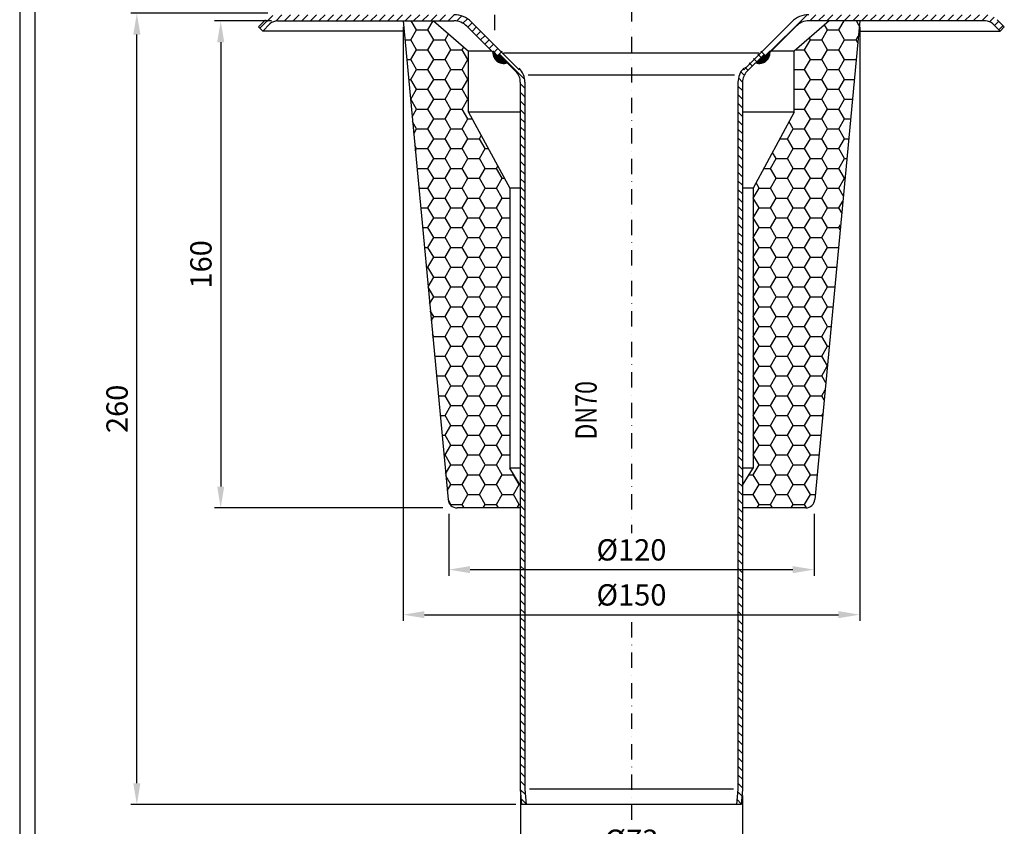
# Model space of a CAD drawing. Extents: x 0 to 3325, y 0 to 4825.
# Drawn here: x 0 to 1617, y 1073 to 2398 of the extents above; entities that cross this region are included whole.
import ezdxf

# ---------------------------------------------------------------- set-up
doc = ezdxf.new("R2010")
doc.units = 0
doc.header["$LTSCALE"] = 50
doc.header["$MEASUREMENT"] = 0
doc.linetypes.add('STRICHPUNKT', pattern=[1, 0.5, -0.25, 0, -0.25])
for name, color, linetype in [('BEM', 7, 'Continuous'), ('HILF', 2, 'Continuous'), ('MITTEL', 2, 'STRICHPUNKT'), ('SCHRAFF', 7, 'Continuous'), ('STEMPEL', 3, 'Continuous'), ('TEXT', 7, 'Continuous')]:
    doc.layers.add(name, color=color, linetype=linetype)
doc.styles.add('GREEKS', font='SIMPLEX.shx', dxfattribs={"width": 0.8})
doc.styles.get("Standard").update_dxf_attribs({"font": 'simplex.shx', "width": 0.8})
doc.dimstyles.get("Standard").update_dxf_attribs({"dimtxt": 0.18, "dimasz": 0.18, "dimexe": 0.18, "dimexo": 0.0625, "dimgap": 0.09, "dimtad": 0, "dimtih": 1, "dimtoh": 1, "dimdec": 4, "dimzin": 0, "dimdsep": 46, "dimtxsty": 'Standard', "dimcen": 0.09, "dimadec": 0, "dimazin": 0, "dimtfac": 1, "dimtdec": 4, "dimtofl": 0, "dimtmove": 0, "dimatfit": 3, "dimfxl": 0, "dimtolj": 1, "dimtzin": 0, "dimarcsym": 0})

# ---------------------------------------------------------------- blocks, each defined once
blk = doc.blocks.new('*D4')
at = {"layer": 'BEM', "color": 0, "lineweight": -2}
for p, q in [((407.4, 2408.6), (182.4, 2408.6)), ((192.4, 1143.6), (192.4, 2373.6)), ((815, 1108.6), (182.4, 1108.6))]:
    blk.add_line(p, q, dxfattribs=at)
at = {"layer": 'BEM', "color": 0}
for points in [[(186.6, 2373.6), (198.3, 2373.6), (192.4, 2408.6)], [(186.6, 1143.6), (198.3, 1143.6), (192.4, 1108.6)]]:
    blk.add_solid(points, dxfattribs=at)
at = {"layer": 'Defpoints', "color": 0}
for p in [(192.4, 2408.6), (417.4, 2408.6), (825, 1108.6)]:
    blk.add_point(p, dxfattribs=at)
at = {"layer": 'BEM', "color": 1, "insert": (159.9, 1758.6), "char_height": 35, "attachment_point": 5, "rotation": 90}
blk.add_mtext('\\A1;260', dxfattribs=at)
blk = doc.blocks.new('*D5')
at = {"layer": 'BEM', "color": 0, "lineweight": -2}
for p, q in [((822.4, 1123.3), (822.4, 1007.4)), ((1187.4, 1123.3), (1187.4, 1007.4)), ((857.4, 1017.4), (1152.4, 1017.4))]:
    blk.add_line(p, q, dxfattribs=at)
at = {"layer": 'BEM', "color": 0}
for points in [[(857.4, 1023.2), (857.4, 1011.5), (822.4, 1017.4)], [(1152.4, 1023.2), (1152.4, 1011.5), (1187.4, 1017.4)]]:
    blk.add_solid(points, dxfattribs=at)
at = {"layer": 'Defpoints', "color": 0}
for p in [(822.4, 1133.3), (1187.4, 1133.3), (1187.4, 1017.4)]:
    blk.add_point(p, dxfattribs=at)
at = {"layer": 'BEM', "color": 1, "insert": (1004.9, 1049.9), "char_height": 35, "attachment_point": 5}
blk.add_mtext('\\A1;%%c73', dxfattribs=at)
blk = doc.blocks.new('*D9')
at = {"layer": 'BEM', "color": 0, "lineweight": -2}
for p, q in [((704.9, 1586), (704.9, 1484.5)), ((1304.8, 1586), (1304.8, 1484.5)), ((739.9, 1494.5), (1269.8, 1494.5))]:
    blk.add_line(p, q, dxfattribs=at)
at = {"layer": 'BEM', "color": 0}
for points in [[(739.9, 1500.3), (739.9, 1488.7), (704.9, 1494.5)], [(1269.8, 1500.3), (1269.8, 1488.7), (1304.8, 1494.5)]]:
    blk.add_solid(points, dxfattribs=at)
at = {"layer": 'Defpoints', "color": 0}
for p in [(704.9, 1596), (1304.8, 1596), (1304.8, 1494.5)]:
    blk.add_point(p, dxfattribs=at)
at = {"layer": 'BEM', "color": 1, "insert": (1004.9, 1527), "char_height": 35, "attachment_point": 5}
blk.add_mtext('\\A1;%%c120', dxfattribs=at)
blk = doc.blocks.new('*D10')
at = {"layer": 'BEM', "color": 0, "lineweight": -2}
for p, q in [((629.9, 2386), (629.9, 1410.5)), ((1379.9, 2386), (1379.9, 1410.5)), ((664.9, 1420.5), (1344.9, 1420.5))]:
    blk.add_line(p, q, dxfattribs=at)
at = {"layer": 'BEM', "color": 0}
for points in [[(664.9, 1426.3), (664.9, 1414.7), (629.9, 1420.5)], [(1344.9, 1426.3), (1344.9, 1414.7), (1379.9, 1420.5)]]:
    blk.add_solid(points, dxfattribs=at)
at = {"layer": 'Defpoints', "color": 0}
for p in [(629.9, 2396), (1379.9, 2396), (1379.9, 1420.5)]:
    blk.add_point(p, dxfattribs=at)
at = {"layer": 'BEM', "color": 1, "insert": (1004.9, 1453), "char_height": 35, "attachment_point": 5}
blk.add_mtext('\\A1;%%c150', dxfattribs=at)
blk = doc.blocks.new('*D11')
at = {"layer": 'BEM', "color": 0, "lineweight": -2}
for p, q in [((413.4, 2396), (320.2, 2396)), ((330.2, 2361), (330.2, 1631)), ((694.9, 1596), (320.2, 1596))]:
    blk.add_line(p, q, dxfattribs=at)
at = {"layer": 'BEM', "color": 0}
for points in [[(324.4, 2361), (336, 2361), (330.2, 2396)], [(324.4, 1631), (336, 1631), (330.2, 1596)]]:
    blk.add_solid(points, dxfattribs=at)
at = {"layer": 'Defpoints', "color": 0}
for p in [(423.4, 2396), (330.2, 1596), (704.9, 1596)]:
    blk.add_point(p, dxfattribs=at)
at = {"layer": 'BEM', "color": 1, "insert": (297.7, 1996), "char_height": 35, "attachment_point": 5, "rotation": 90}
blk.add_mtext('\\A1;160', dxfattribs=at)

msp = doc.modelspace()

# ---------------------------------------------------------------- hatches: boundary and pattern name
at = {"layer": 'SCHRAFF'}
h = msp.add_hatch(dxfattribs=at)
h.set_pattern_fill('_USER', color=256, scale=10, angle=45, style=0, pattern_type=0)
h.set_pattern_definition([(45, (-167.568, 393.393), (-7.071068, 7.071068), [])])
h.paths.add_polyline_path([(713.286, 2406.034), (423.442, 2406.034, 0.19891237), (403.996, 2397.979), (392.354, 2386.337), (399.425, 2379.266), (411.067, 2390.908, -0.19891237), (423.442, 2396.034), (713.286, 2396.034, -0.19891237), (734.499, 2387.247), (785.222, 2336.524), (792.293, 2343.595), (741.57, 2394.318, 0.19891237)])
h.paths.add_polyline_path([(1586.267, 2406.034), (1296.423, 2406.034, 0.19891237), (1268.138, 2394.318), (1217.354, 2343.534), (1224.425, 2336.463), (1275.209, 2387.247, -0.19891237), (1296.423, 2396.034), (1586.267, 2396.034, -0.19891237), (1598.641, 2390.908), (1610.283, 2379.266), (1617.354, 2386.337), (1605.712, 2397.979, 0.19891237)])
h = msp.add_hatch(dxfattribs=at)
h.set_pattern_fill('HONEY', color=256, scale=150, style=0)
h.set_pattern_definition([(0, (-135.605, 205.163), (28.125, 16.23798), [18.75, -37.5]), (120, (-135.605, 205.163), (-28.125, 16.23798), [18.75, -37.5]), (60, (-135.605, 205.163), (6e-08, 32.47595), [-37.5, 18.75])])
h.paths.add_polyline_path([(703.579, 1609.634, 0.38709244), (718.514, 1596.034), (822.354, 1596.034), (822.354, 1633.034), (804.854, 1661.034), (804.854, 2121.034), (737.354, 2246.034), (737.354, 2346.034), (679.854, 2396.034), (629.854, 2396.034)])
h.paths.add_polyline_path([(1204.854, 1661.034), (1187.354, 1633.034), (1187.354, 1596.034), (1291.195, 1596.034, 0.38709244), (1306.129, 1609.634), (1379.854, 2396.034), (1329.854, 2396.034), (1272.354, 2346.034), (1272.354, 2246.034), (1204.854, 2121.034)])
h = msp.add_hatch(dxfattribs=at)
h.set_pattern_fill('_U', color=256, scale=0.5, style=0, pattern_type=0)
h.set_pattern_definition([(0, (-109.83963, 127.95015), (0, 0.5), [])])
h.paths.add_polyline_path([(786.989, 2340.853), (785.222, 2339.086), (777.628, 2346.679, 0.57603133), (800.731, 2327.112)])
h.paths.add_polyline_path([(1232.08, 2346.679), (1224.425, 2339.024), (1222.657, 2340.792), (1208.977, 2327.112, 0.57603133)])
h = msp.add_hatch(dxfattribs=at)
h.set_pattern_fill('_USER', color=256, scale=10, angle=135, style=0, pattern_type=0)
h.set_pattern_definition([(135, (-109.84, 127.95), (-7.071068, -7.071068), [])])
h.paths.add_polyline_path([(1187.354, 2295.133, -0.19891237), (1194.676, 2312.811), (1222.657, 2340.792), (1217.354, 2346.095), (1189.373, 2318.114, 0.19891237), (1179.854, 2295.133), (1179.854, 1133.595), (1177.667, 1108.595), (1185.196, 1108.595), (1187.354, 1133.268)])
h.paths.add_polyline_path([(829.854, 2295.133, 0.19891237), (820.335, 2318.114), (792.293, 2346.157), (786.989, 2340.853), (815.032, 2312.811, -0.19891237), (822.354, 2295.133), (822.354, 1133.268), (824.513, 1108.595), (832.041, 1108.595), (829.854, 1133.595)])

# ---------------------------------------------------------------- linework, layer by layer
at = {"layer": 'HILF'}
for p, q in [((0, 4825), (0, 0)), ((835.371, 2307.571), (1174.337, 2307.571)), ((1172.325, 1133.595), (837.383, 1133.595))]:
    msp.add_line(p, q, dxfattribs=at)
at = {"layer": 'MITTEL'}
for p, q in [((1004.854, 3021.095), (1004.854, 1554.423)), ((779.854, 2556.034), (779.854, 2381.034)), ((1004.854, 1408.192), (1004.854, 1083.595))]:
    msp.add_line(p, q, dxfattribs=at)
at = {"layer": 'SCHRAFF'}
for centre, start, end in [((794.854, 2343.595), 169.849905, 289.623066), ((1214.854, 2343.595), 250.376934, 10.150095)]:
    msp.add_arc(centre, 17.5, start, end, dxfattribs=at)
at = {"layer": 'STEMPEL'}
for p, q in [((25, 4800), (25, 25)), ((392.354, 2386.337), (403.996, 2397.979)), ((423.442, 2396.034), (713.286, 2396.034)), ((629.854, 2396.034), (703.579, 1609.634)), ((679.854, 2396.034), (737.354, 2346.034)), ((741.57, 2394.318), (820.335, 2315.553)), ((1268.138, 2394.318), (1189.373, 2315.553)), ((1329.854, 2396.034), (1272.354, 2346.034)), ((1586.267, 2396.034), (1296.423, 2396.034)), ((1379.854, 2396.034), (1306.129, 1609.634)), ((1617.354, 2386.337), (1605.712, 2397.979)), ((392.354, 2386.337), (399.425, 2379.266)), ((399.425, 2379.266), (411.067, 2390.908)), ((631.426, 2379.266), (399.425, 2379.266)), ((734.499, 2387.247), (785.222, 2336.524)), ((1275.209, 2387.247), (1224.425, 2336.463)), ((1378.282, 2379.266), (1610.283, 2379.266)), ((1610.283, 2379.266), (1598.641, 2390.908)), ((1617.354, 2386.337), (1610.283, 2379.266)), ((737.354, 2246.034), (737.354, 2346.034)), ((775.712, 2346.034), (737.354, 2346.034)), ((792.293, 2346.157), (785.222, 2339.086)), ((1217.354, 2346.095), (1224.425, 2339.024)), ((1272.354, 2346.034), (1233.996, 2346.034)), ((1272.354, 2246.034), (1272.354, 2346.034)), ((786.989, 2340.853), (815.032, 2312.811)), ((794.854, 2343.595), (1214.854, 2343.595)), ((1222.657, 2340.792), (1194.676, 2312.811)), ((737.354, 2246.034), (804.854, 2121.034)), ((822.354, 2246.034), (737.354, 2246.034)), ((1272.354, 2246.034), (1187.354, 2246.034)), ((1272.354, 2246.034), (1204.854, 2121.034)), ((804.854, 2121.034), (804.854, 1661.034)), ((822.354, 2121.034), (804.854, 2121.034)), ((1204.854, 2121.034), (1187.354, 2121.034)), ((1204.854, 2121.034), (1204.854, 1661.034)), ((822.354, 1633.034), (804.854, 1661.034)), ((822.354, 1661.034), (804.854, 1661.034)), ((1204.854, 1661.034), (1187.354, 1661.034)), ((1187.354, 1633.034), (1204.854, 1661.034)), ((822.354, 1596.034), (718.514, 1596.034)), ((1291.195, 1596.034), (1187.354, 1596.034)), ((822.354, 1133.268), (824.513, 1108.595)), ((829.854, 1133.595), (832.041, 1108.595)), ((1179.854, 1133.595), (1177.667, 1108.595)), ((1187.354, 1133.268), (1185.196, 1108.595)), ((1185.196, 1108.595), (824.513, 1108.595)), ((1184.73, 1108.589), (824.979, 1108.589))]:
    msp.add_line(p, q, dxfattribs=at)
at = {"layer": 'STEMPEL', "linetype": 'Continuous'}
for p, q in [((822.354, 2295.133), (822.354, 1133.268)), ((829.854, 2295.133), (829.854, 1133.595)), ((1179.854, 2295.133), (1179.854, 1133.595)), ((1187.354, 2295.133), (1187.354, 1133.268))]:
    msp.add_line(p, q, dxfattribs=at)
at = {"layer": 'STEMPEL'}
for centre, radius, start, end in [((423.442, 2378.534), 17.5, 90, 135), ((713.286, 2366.034), 40, 45, 90), ((713.286, 2366.034), 30, 45, 90), ((1296.423, 2366.034), 40, 90, 135), ((1296.423, 2366.034), 30, 90, 135), ((1586.267, 2378.534), 17.5, 45, 90), ((797.354, 2295.133), 32.5, 0, 45), ((1212.354, 2295.133), 32.5, 135, 180), ((797.354, 2295.133), 25, 0, 45), ((1212.354, 2295.133), 25, 135, 180), ((718.514, 1611.034), 15, 185.355825, 270), ((1291.195, 1611.034), 15, 270, 354.644175)]:
    msp.add_arc(centre, radius, start, end, dxfattribs=at)

# ---------------------------------------------------------------- texts
at = {"layer": 'TEXT', "color": 1, "style": 'GREEKS', "width": 0.8}
msp.add_text('DN70', height=35, rotation=90, dxfattribs=at).set_placement((947.782, 1708.044))

# ---------------------------------------------------------------- dimensions: what is measured, and where the dimension line sits
at = {"layer": 'BEM'}
for base, p1, p2, picture, middle in [((192.431, 2408.595), (824.979, 1108.589), (417.354, 2408.595), '*D4', (159.931, 1758.592)), ((330.197, 1596.034), (423.442, 2396.034), (704.866, 1596.034), '*D11', (297.697, 1996.034))]:
    dim = msp.add_linear_dim(base=base, p1=p1, p2=p2, angle=90, dimstyle='Standard', override={"dimscale": 10, "dimtxt": 3.5, "dimasz": 3.5, "dimexe": 1, "dimexo": 1, "dimgap": 1.5, "dimtad": 1, "dimtih": 0, "dimtoh": 0, "dimdec": 2, "dimlfac": 0.2, "dimzin": 8, "dimcen": 1.5, "dimclrt": 1, "dimadec": 2, "dimazin": 2, "dimtfac": 0.514286, "dimtdec": 2, "dimtofl": 1, "dimtzin": 8}, dxfattribs=at)
    dim.commit()
    dim.dimension.update_dxf_attribs({"geometry": picture, "text_midpoint": middle})
for base, p1, p2, text, picture, middle in [((1379.854, 1420.512), (629.854, 2396.034), (1379.854, 2396.034), '%%c<>', '*D10', (1004.854, 1453.012)), ((1304.842, 1494.502), (704.866, 1596.034), (1304.842, 1596.034), '%%c120', '*D9', (1004.854, 1527.002)), ((1187.354, 1017.371), (822.354, 1133.268), (1187.354, 1133.268), '%%c<>', '*D5', (1004.854, 1049.871))]:
    dim = msp.add_linear_dim(base=base, p1=p1, p2=p2, text=text, dimstyle='Standard', override={"dimscale": 10, "dimtxt": 3.5, "dimasz": 3.5, "dimexe": 1, "dimexo": 1, "dimgap": 1.5, "dimtad": 1, "dimtih": 0, "dimtoh": 0, "dimdec": 2, "dimlfac": 0.2, "dimzin": 8, "dimcen": 1.5, "dimclrt": 1, "dimadec": 2, "dimazin": 2, "dimtfac": 0.514286, "dimtdec": 2, "dimtofl": 1, "dimtzin": 8}, dxfattribs=at)
    dim.commit()
    dim.dimension.update_dxf_attribs({"geometry": picture, "text_midpoint": middle})

doc.saveas('drawing.dxf')
